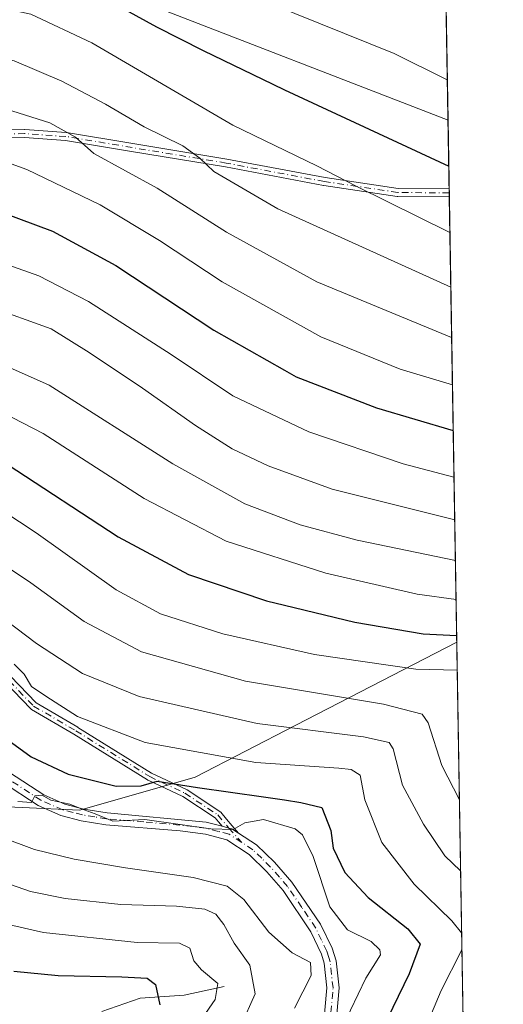
# Model space of a CAD drawing. Units: metres. Extents: x 610002 to 613425, y 4782531 to 4784900.
# Drawn here: x 613328 to 613425, y 4783073 to 4783271 of the extents above; entities that cross this region are included whole.
import ezdxf

# ---------------------------------------------------------------- set-up
doc = ezdxf.new("R2010")
doc.units = ezdxf.units.M
doc.header["$MEASUREMENT"] = 0
doc.linetypes.add('DGN Style 4', pattern=[2.6384748266838614, 1.318413404963828, -0.6592067024819142, 0.001648016756204785, -0.6592067024819142])
for name, color, linetype, lineweight in [('Arbolado forestal CxS', 92, 'Continuous', 0), ('Camino Cxs', 7, 'Continuous', 0), ('Camino eje', 30, 'DGN Style 4', 13), ('Comarca CxS', 21, 'Continuous', 0), ('Comunidad Autónoma CxS', 142, 'Continuous', 0), ('Corriente natural lineal', 142, 'Continuous', 13), ('Curva de nivel maestra', 30, 'Continuous', 30), ('Curva de nivel normal', 30, 'Continuous', 0), ('Municipio CxS', 4, 'Continuous', 0), ('Pastizal CxS', 92, 'Continuous', 0), ('Provincia CxS', 1, 'Continuous', 0)]:
    doc.layers.add(name, color=color, linetype=linetype, lineweight=lineweight)

# ---------------------------------------------------------------- blocks, each defined once
blk = doc.blocks.new('*U8')
at = {"layer": 'Arbolado forestal CxS', "color": 92, "linetype": 'Continuous', "lineweight": 0}
blk.add_polyline3d([(613142.4458999997, 4783178.906300001, 635.574299999993), (613194.9115000004, 4783123.591700001, 637.9440000000031), (613228.2647000002, 4783098.9691, 625.4575000000041), (613238.3810999999, 4783095.856899999, 623.388300000006), (613249.4287, 4783108.0087, 633.0837000000029), (613257.1617000002, 4783115.742900001, 637.5304000000033), (613273.7336999997, 4783124.5803, 642.0541999999987), (613283.3904999997, 4783125.868100001, 641.5656000000017), (613290.3049, 4783126.789899999, 640.7792000000045), (613316.8205000004, 4783113.533100001, 641.4756000000052), (613340.0208999999, 4783112.428099999, 646.1296000000002), (613363.2222999996, 4783119.057700001, 653.2445000000008), (613383.4408999998, 4783129.533299999, 662.1497999999992), (613415.7262000004, 4783146.196000001, 675.5599999999977), (613425.0800000001, 4782586.279999999, 686.4955999999949)], dxfattribs=at)
blk = doc.blocks.new('*U9')
at = {"layer": 'Pastizal CxS', "color": 92, "linetype": 'Continuous', "lineweight": 0}
blk.add_polyline3d([(613160.6667, 4783396.751900001, 745.8990999999951), (613207.9682999998, 4783364.7259, 736.0388999999996), (613249.3569, 4783355.8573, 737.4661000000052), (613272.0223000003, 4783344.032299999, 738.8763000000035), (613305.0350000003, 4783326.2949, 732.9743000000017), (613338.5401, 4783312.0065, 730.5022999999928), (613363.1763000004, 4783310.035499999, 731.3591000000015), (613413.1431, 4783300.818800001, 734.0822999999947), (613413.9738999996, 4783251.085100001, 728.3070000000008), (613351.6974999999, 4783275.303500001, 727.1806000000071), (613297.6205000002, 4783287.0581, 726.2051000000066), (613255.2987000003, 4783303.515699999, 725.0752999999969), (613229.4357000003, 4783318.7983, 725.0337000000001), (613190.6409, 4783335.256300001, 723.536500000002), (613137.7385999998, 4783354.065099999, 723.1033000000026)], dxfattribs=at)
blk = doc.blocks.new('*U15')
at = {"layer": 'Camino Cxs', "color": 7, "linetype": 'Continuous', "lineweight": 0}
for points in [[(613325.9301000005, 4783120.030099999, 649.369200000001), (613332.7801000001, 4783115.5101, 651.8603000000003), (613337.0301000001, 4783113.6601, 650.7044000000024), (613340.8000999996, 4783112.6801, 656.6999999999971), (613345.5301000001, 4783111.9301, 658.8358000000007), (613365.4200999998, 4783110.040100001, 652.7777999999962), (613368.6316000001, 4783109.216800001, 653.7256000000052), (613369.9819999998, 4783108.8706, 652.9293999999937), (613370.5301000001, 4783108.7301, 652.6144999999962), (613370.733, 4783108.598099999, 652.3334999999934), (613371.8981999997, 4783107.8399, 650.7514999999985), (613375.5401, 4783105.470100001, 652.1244000000006), (613379.1101000002, 4783101.9901, 649.7391999999963), (613382.6300999997, 4783097.970100001, 645.7326999999932), (613388.3800999997, 4783089.530099999, 645.0274000000063), (613390.6801000005, 4783084.720100001, 650.1083000000071), (613391.4901000002, 4783082.200099999, 654.9970999999932), (613392.1101000002, 4783076.7601, 659.9159999999974), (613391.2600999996, 4783066.9101, 657.5130000000064)], [(613387.3601000002, 4783051.370100001, 654.5991999999969), (613389.6700999998, 4783076.7301, 651.4841000000015), (613389.1101000002, 4783081.700099999, 648.9135999999999), (613388.5500999996, 4783083.520099999, 646.6849999999977), (613386.4501, 4783088.0101, 643.4900000000052), (613380.8400999998, 4783096.3101, 646.0890999999974), (613377.5800999999, 4783100.0701, 647.3122000000003), (613374.0100999996, 4783103.5701, 647.0038000000059), (613369.5401, 4783106.4901, 649.4076999999961), (613365.2701000003, 4783107.620100001, 648.7301000000007), (613360.2001, 4783108.300100001, 646.6555999999982), (613345.2500999998, 4783109.520099999, 656.8144999999931), (613340.3000999996, 4783110.300100001, 655.664499999999), (613336.2301000003, 4783111.370100001, 652.7443000000058), (613331.6300999997, 4783113.370100001, 655.0651999999973), (613324.5000999998, 4783118.0701, 648.2970000000059)]]:
    blk.add_polyline3d(points, dxfattribs=at)

msp = doc.modelspace()

# ---------------------------------------------------------------- linework, layer by layer
at = {"layer": 'Arbolado forestal CxS', "color": 92, "linetype": 'Continuous', "lineweight": 0, "extrusion": (0.005195186025257291, -0.310873445956556, 0.9504371155638122), "elevation": -1483106.737991245, "flags": 128}
msp.add_lwpolyline([(693252.8523674131, 4536029.438101855), (693252.8523674131, 4536014.911388493)], dxfattribs=at)
at = {"layer": 'Arbolado forestal CxS', "color": 92, "linetype": 'Continuous', "lineweight": 0, "extrusion": (0.004964172201340789, -0.2986714779148365, 0.9543430752483737), "elevation": -1424880.70962599, "flags": 128}
msp.add_lwpolyline([(692819.9578027895, 4554706.561276501), (692819.9578027896, 4554705.722678158)], dxfattribs=at)
at = {"layer": 'Arbolado forestal CxS', "color": 92, "linetype": 'Continuous', "lineweight": 0, "extrusion": (0.00500085237199353, -0.2985956597351133, 0.9543666085225876), "elevation": -1424495.536177427, "flags": 128}
msp.add_lwpolyline([(693426.1745778571, 4554733.950365507), (693426.1745778571, 4554733.111890863)], dxfattribs=at)
at = {"layer": 'Arbolado forestal CxS', "color": 92, "linetype": 'Continuous', "lineweight": 0, "extrusion": (0.007859669926499004, -0.4705075621629621, 0.8823609576222833), "elevation": -2245089.123245605, "flags": 128}
msp.add_lwpolyline([(693219.8546659742, 4211251.85360782), (693219.854665974, 4211150.425180577)], dxfattribs=at)
at = {"layer": 'Arbolado forestal CxS', "color": 92, "linetype": 'Continuous', "lineweight": 0, "extrusion": (0.001486604419161713, -0.08898579046929278, 0.9960317861905092), "elevation": -424047.2594185685, "flags": 128}
msp.add_lwpolyline([(693226.655175357, 4753355.400982697), (693226.655175357, 4753166.357848963)], dxfattribs=at)
at = {"layer": 'Arbolado forestal CxS', "color": 92, "linetype": 'Continuous', "lineweight": 0}
for points in [[(613413.9738999996, 4783251.085100001, 728.3070000000008), (613351.6974999999, 4783275.303500001, 727.1806000000071), (613297.6205000002, 4783287.0581, 726.2051000000066), (613255.2987000003, 4783303.515699999, 725.0752999999969), (613229.4357000003, 4783318.7983, 725.0337000000001), (613190.6409, 4783335.256300001, 723.536500000002), (613137.7385999998, 4783354.065099999, 723.1033000000026), (613114.2270999998, 4783359.9431, 722.2375000000029), (613088.3636999996, 4783365.819700001, 725.4228000000003), (613073.5094999997, 4783365.077500001, 727.3503000000055), (613064.8525, 4783364.644900001, 729.3291999999929), (613028.4095000001, 4783347.010700001, 730.7299000000058), (613003.7231000002, 4783331.728700001, 730.5179000000062), (612986.0894999999, 4783307.0419, 724.3625000000029), (612986.0897000004, 4783292.934900001, 717.9707999999956), (613002.1845000006, 4783279.3255, 708.8430999999982), (613025.6061000006, 4783255.905099999, 683.186799999996), (613013.1299999999, 4783221.2257, 670.766300000003), (613021.9055000005, 4783160.039100001, 633.7252000000008)], [(613137.7385999998, 4783354.065099999, 723.1033000000026), (613190.6409, 4783335.256300001, 723.536500000002), (613229.4357000003, 4783318.7983, 725.0337000000001), (613255.2987000003, 4783303.515699999, 725.0752999999969), (613297.6205000002, 4783287.0581, 726.2051000000066), (613351.6974999999, 4783275.303500001, 727.1806000000071), (613413.9738999996, 4783251.085100001, 728.3070000000008), (613415.7262000004, 4783146.196000001, 675.5599999999977), (613383.4408999998, 4783129.533299999, 662.1497999999992), (613363.2222999996, 4783119.057700001, 653.2445000000008), (613340.0208999999, 4783112.428099999, 646.1296000000002), (613316.8205000004, 4783113.533100001, 641.4756000000052), (613290.3049, 4783126.789899999, 640.7792000000045), (613283.3904999997, 4783125.868100001, 641.5656000000017), (613273.7336999997, 4783124.5803, 642.0541999999987), (613257.1617000002, 4783115.742900001, 637.5304000000033), (613249.4287, 4783108.0087, 633.0837000000029), (613238.3810999999, 4783095.856899999, 623.388300000006), (613228.2647000002, 4783098.9691, 625.4575000000041), (613194.9115000004, 4783123.591700001, 637.9440000000031), (613142.4458999997, 4783178.906300001, 635.574299999993)], [(613415.7262000004, 4783146.196000001, 675.5599999999977), (613383.4408999998, 4783129.533299999, 662.1497999999992), (613363.2222999996, 4783119.057700001, 653.2445000000008), (613340.0208999999, 4783112.428099999, 646.1296000000002), (613316.8205000004, 4783113.533100001, 641.4756000000052), (613290.3049, 4783126.789899999, 640.7792000000045), (613283.3904999997, 4783125.868100001, 641.5656000000017), (613273.7336999997, 4783124.5803, 642.0541999999987), (613257.1617000002, 4783115.742900001, 637.5304000000033), (613249.4287, 4783108.0087, 633.0837000000029), (613238.3810999999, 4783095.856899999, 623.388300000006), (613228.2647000002, 4783098.9691, 625.4575000000041), (613194.9115000004, 4783123.591700001, 637.9440000000031), (613142.4458999997, 4783178.906300001, 635.574299999993), (613108.3532999996, 4783196.540100001, 632.617499999993), (613091.8953, 4783200.0659, 631.1203999999998), (613082.4905000003, 4783198.891100001, 633.9973000000027), (613070.7342999997, 4783189.485900001, 633.1940000000031), (613061.3306999998, 4783175.3795, 629.9388000000035), (613066.0330999997, 4783156.5701, 619.5812000000005), (613077.7893000003, 4783136.586300001, 604.6692999999941), (613077.7899000002, 4783116.601500001, 592.0785999999935), (613052.8331000004, 4783099.432700001, 591.6218999999984)], [(613415.7262000004, 4783146.196000001, 675.5599999999977), (613383.4408999998, 4783129.533299999, 662.1497999999992), (613363.2222999996, 4783119.057700001, 653.2445000000008), (613340.0208999999, 4783112.428099999, 646.1296000000002), (613316.8205000004, 4783113.533100001, 641.4756000000052), (613290.3049, 4783126.789899999, 640.7792000000045), (613283.3904999997, 4783125.868100001, 641.5656000000017), (613273.7336999997, 4783124.5803, 642.0541999999987), (613257.1617000002, 4783115.742900001, 637.5304000000033), (613249.4287, 4783108.0087, 633.0837000000029), (613238.3810999999, 4783095.856899999, 623.388300000006), (613228.2647000002, 4783098.9691, 625.4575000000041), (613194.9115000004, 4783123.591700001, 637.9440000000031), (613142.4458999997, 4783178.906300001, 635.574299999993), (613108.3532999996, 4783196.540100001, 632.617499999993), (613091.8953, 4783200.0659, 631.1203999999998), (613082.4905000003, 4783198.891100001, 633.9973000000027), (613070.7342999997, 4783189.485900001, 633.1940000000031), (613061.3306999998, 4783175.3795, 629.9388000000035), (613066.0330999997, 4783156.5701, 619.5812000000005), (613077.7893000003, 4783136.586300001, 604.6692999999941), (613077.7899000002, 4783116.601500001, 592.0785999999935), (613052.8331000004, 4783099.432700001, 591.6218999999984)]]:
    msp.add_polyline3d(points, dxfattribs=at)
at = {"layer": 'Camino Cxs', "color": 7, "linetype": 'Continuous', "lineweight": 0, "extrusion": (-0.00730439633630255, 0.4377987017716318, 0.8990433485217696), "elevation": 2090271.302341915, "flags": 128}
msp.add_lwpolyline([(-693123.0490195048, -4290219.425783887), (-693123.0490195047, -4290217.645532996)], dxfattribs=at)
at = {"layer": 'Camino Cxs', "color": 7, "linetype": 'Continuous', "lineweight": 0}
for points in [[(613321.3863000004, 4783249.08, 725.5019999999931), (613328.9162999997, 4783249.210000001, 724.1064000000042), (613328.9868999999, 4783249.208100001, 724.0800000000019), (613337.2784000002, 4783248.618000001, 724.1520000000019), (613337.3515, 4783248.609300001, 724.1717000000062), (613350.6809, 4783246.389400001, 726.218200000003), (613369.5602000002, 4783243.2795, 723.0381000000052), (613369.5690000001, 4783243.278000001, 723.0421000000061), (613369.5784, 4783243.2763, 723.0464000000065), (613389.2830999997, 4783239.5591, 731.3130999999995), (613403.9530999997, 4783237.3795, 735.6276999999974), (613414.2045, 4783237.280300001, 730.6111999999994), (613414.2313000001, 4783235.680000001, 731.3907000000036), (613414.2139999997, 4783235.6801, 731.3825999999973), (613403.8823999995, 4783235.780200001, 735.2811999999976), (613403.7725999998, 4783235.788799999, 735.2912999999971), (613389.0325999996, 4783237.978800001, 729.886599999998), (613389.0017999997, 4783237.983999999, 729.876099999994), (613369.2909000004, 4783241.702299999, 723.301900000006), (613350.4194, 4783244.810900001, 725.3622999999934), (613337.1257999997, 4783247.024800001, 724.0084000000061), (613328.9085999997, 4783247.6096, 723.1152000000002), (613321.4539999999, 4783247.480900001, 724.7424000000028)], [(613321.3863000004, 4783249.08, 725.5019999999931), (613328.9162999997, 4783249.210000001, 724.1064000000042), (613328.9868999999, 4783249.208100001, 724.0800000000019), (613337.2784000002, 4783248.618000001, 724.1520000000019), (613337.3515, 4783248.609300001, 724.1717000000062), (613350.6809, 4783246.389400001, 726.218200000003), (613369.5602000002, 4783243.2795, 723.0381000000052), (613369.5690000001, 4783243.278000001, 723.0421000000061), (613369.5784, 4783243.2763, 723.0464000000065), (613389.2830999997, 4783239.5591, 731.3130999999995), (613403.9530999997, 4783237.3795, 735.6276999999974), (613414.2045999998, 4783237.280300001, 730.6113000000041)], [(613414.2313000001, 4783235.680000001, 731.3907999999938), (613414.2139999997, 4783235.6801, 731.3825999999973), (613403.8823999995, 4783235.780200001, 735.2811999999976), (613403.7725999998, 4783235.788799999, 735.2912999999971), (613389.0325999996, 4783237.978800001, 729.886599999998), (613389.0017999997, 4783237.983999999, 729.876099999994), (613369.2909000004, 4783241.702299999, 723.301900000006), (613350.4194, 4783244.810900001, 725.3622999999934), (613337.1257999997, 4783247.024800001, 724.0084000000061), (613328.9085999997, 4783247.6096, 723.1152000000002), (613321.4539999999, 4783247.480900001, 724.7424000000028)], [(613322.6273999996, 4783142.9033, 656.5495999999986), (613331.2385, 4783134.0056, 662.8102000000072), (613339.6257999997, 4783129.109800001, 658.2765000000073), (613339.6442, 4783129.0987, 658.2599999999948), (613354.4483000003, 4783119.915300001, 655.6215999999986), (613361.4713000003, 4783116.601199999, 652.432799999995), (613361.5718, 4783116.544600001, 652.3945999999996), (613368.1600000003, 4783112.1788, 660.1178999999975), (613368.2478999998, 4783112.111400001, 659.960500000001), (613368.3256000001, 4783112.032500001, 659.7802999999985), (613369.5184000004, 4783110.640799999, 656.6803000000073), (613370.6516000004, 4783109.3071, 653.8059999999969), (613371.8981999997, 4783107.8399, 650.7514999999985), (613370.733, 4783108.598099999, 652.3334999999934), (613370.5301000001, 4783108.7301, 652.6144999999962), (613369.9819999998, 4783108.8706, 652.9293999999937), (613368.6316000001, 4783109.216800001, 653.7256000000052), (613367.8731000006, 4783110.1018, 655.6760000000068), (613367.1832999998, 4783110.9066, 656.9554000000062), (613360.7362000003, 4783115.178900001, 651.6368999999977), (613353.7241000002, 4783118.4878, 653.4841000000015), (613353.6655000001, 4783118.5185, 653.4784000000072), (613353.6437999997, 4783118.531500001, 653.4775999999983), (613338.8099999996, 4783127.7334, 655.3754000000044), (613330.3367999997, 4783132.679199999, 660.4334999999992), (613330.2463999996, 4783132.740599999, 660.3295000000071), (613330.1653000005, 4783132.813800001, 660.2451000000001), (613321.4552999996, 4783141.813800001, 656.968200000003)], [(613322.6273999996, 4783142.9033, 656.5495999999986), (613331.2385, 4783134.0056, 662.8102000000072), (613339.6257999997, 4783129.109800001, 658.2765000000073), (613339.6442, 4783129.0987, 658.2599999999948), (613354.4483000003, 4783119.915300001, 655.6215999999986), (613361.4713000003, 4783116.601199999, 652.432799999995), (613361.5718, 4783116.544600001, 652.3945999999996), (613368.1600000003, 4783112.1788, 660.1178999999975), (613368.2478999998, 4783112.111400001, 659.960500000001), (613368.3256000001, 4783112.032500001, 659.7802999999985), (613369.5184000004, 4783110.640799999, 656.6803000000073), (613370.6516000004, 4783109.3071, 653.8059999999969), (613371.8981999997, 4783107.8399, 650.7514999999985)], [(613368.6316000001, 4783109.216800001, 653.7256000000052), (613367.8731000006, 4783110.1018, 655.6760000000068), (613367.1832999998, 4783110.9066, 656.9554000000062), (613360.7362000003, 4783115.178900001, 651.6368999999977), (613353.7241000002, 4783118.4878, 653.4841000000015), (613353.6655000001, 4783118.5185, 653.4784000000072), (613353.6437999997, 4783118.531500001, 653.4775999999983), (613338.8099999996, 4783127.7334, 655.3754000000044), (613330.3367999997, 4783132.679199999, 660.4334999999992), (613330.2463999996, 4783132.740599999, 660.3295000000071), (613330.1653000005, 4783132.813800001, 660.2451000000001), (613321.4552999996, 4783141.813800001, 656.968200000003)], [(613325.9301000005, 4783120.030099999, 649.369200000001), (613332.7801000001, 4783115.5101, 651.8603000000003), (613337.0301000001, 4783113.6601, 650.7044000000024), (613340.8000999996, 4783112.6801, 656.6999999999971), (613345.5301000001, 4783111.9301, 658.8358000000007), (613365.4200999998, 4783110.040100001, 652.7777999999962), (613368.6316000001, 4783109.216800001, 653.7256000000052)], [(613387.3601000002, 4783051.370100001, 654.5991999999969), (613389.6700999998, 4783076.7301, 651.4841000000015), (613389.1101000002, 4783081.700099999, 648.9135999999999), (613388.5500999996, 4783083.520099999, 646.6849999999977), (613386.4501, 4783088.0101, 643.4900000000052), (613380.8400999998, 4783096.3101, 646.0890999999974), (613377.5800999999, 4783100.0701, 647.3122000000003), (613374.0100999996, 4783103.5701, 647.0038000000059), (613369.5401, 4783106.4901, 649.4076999999961), (613365.2701000003, 4783107.620100001, 648.7301000000007), (613360.2001, 4783108.300100001, 646.6555999999982), (613345.2500999998, 4783109.520099999, 656.8144999999931), (613340.3000999996, 4783110.300100001, 655.664499999999), (613336.2301000003, 4783111.370100001, 652.7443000000058), (613331.6300999997, 4783113.370100001, 655.0651999999973), (613324.5000999998, 4783118.0701, 648.2970000000059)], [(613368.6316000001, 4783109.216800001, 653.7256000000052), (613369.9819999998, 4783108.8706, 652.9293999999937), (613370.5301000001, 4783108.7301, 652.6144999999962), (613370.733, 4783108.598099999, 652.3334999999934), (613371.8981999997, 4783107.8399, 650.7514999999985)], [(613368.6316000001, 4783109.216800001, 653.7256000000052), (613369.9819999998, 4783108.8706, 652.9293999999937), (613370.5301000001, 4783108.7301, 652.6144999999962), (613370.733, 4783108.598099999, 652.3334999999934), (613371.8981999997, 4783107.8399, 650.7514999999985)], [(613371.8981999997, 4783107.8399, 650.7514999999985), (613375.5401, 4783105.470100001, 652.1244000000006), (613379.1101000002, 4783101.9901, 649.7391999999963), (613382.6300999997, 4783097.970100001, 645.7326999999932), (613388.3800999997, 4783089.530099999, 645.0274000000063), (613390.6801000005, 4783084.720100001, 650.1083000000071), (613391.4901000002, 4783082.200099999, 654.9970999999932), (613392.1101000002, 4783076.7601, 659.9159999999974), (613391.2600999996, 4783066.9101, 657.5130000000064), (613390.1601, 4783057.0701, 667.2872000000061), (613389.3300999999, 4783036.670100001, 664.957899999994), (613389.1201, 4783031.7401, 663.984700000001), (613388.6300999997, 4783020.780099999, 662.6621000000014), (613387.8800999997, 4783009.050100001, 656.547900000005), (613387.9901000002, 4783003.1501, 655.2097999999969), (613388.9200999998, 4782999.140100001, 654.7868000000017), (613391.2600999996, 4782993.440099999, 654.8819999999978), (613397.6901000004, 4782981.3301, 657.7200000000012), (613401.7801000001, 4782974.370100001, 658.5767999999953), (613408.3300999999, 4782967.2601, 657.6103000000003), (613415.2500999998, 4782960.8301, 667.0155999999988), (613418.8711999999, 4782957.929300001, 678.297900000005)]]:
    msp.add_polyline3d(points, dxfattribs=at)
at = {"layer": 'Camino eje', "color": 30, "linetype": 'DGN Style 4', "lineweight": 13}
for points in [[(613414.2178999997, 4783236.4801, 731.0038000000059), (613403.8901000004, 4783236.5801, 735.4594999999972), (613389.1501000002, 4783238.770099999, 730.5941000000021), (613369.4301000005, 4783242.4901, 723.2076999999991), (613350.5500999996, 4783245.600099999, 725.7986999999994), (613337.2200999996, 4783247.8201, 723.9326000000001), (613328.9301000005, 4783248.4101, 723.606899999999), (613321.4001000002, 4783248.280099999, 725.0869999999995), (613312.8300999999, 4783247.270099999, 721.8386000000029), (613294.1501000002, 4783242.880100001, 714.9472999999998), (613284.4600999998, 4783239.8101, 707.7888999999996), (613276.2401000002, 4783237.920100001, 706.7321999999986), (613267.6601, 4783236.0601, 711.3485999999976), (613259.8601000002, 4783235.020099999, 713.1493999999948), (613252.8701, 4783234.370100001, 712.6190999999964), (613244.1101000002, 4783235.0101, 706.1055999999954), (613236.5900999998, 4783237.420100001, 703.3888000000007), (613229.9600999998, 4783240.100099999, 702.6297999999952), (613219.8501000004, 4783246.710100001, 703.9079000000056), (613200.3901000004, 4783260.720100001, 697.7412999999942), (613197.1201, 4783261.7301, 693.8028999999951), (613194.4401000004, 4783261.4001, 691.1218999999984)], [(613322.0301000001, 4783142.370100001, 656.4731999999931), (613330.7401000002, 4783133.370100001, 661.5144), (613339.2225000003, 4783128.4189, 656.7945000000036), (613354.0654999996, 4783119.211300001, 654.483699999997), (613361.1299000002, 4783115.877699999, 652.0715999999958), (613367.7181000002, 4783111.5119, 658.7388999999966), (613369.9819, 4783108.8705, 652.9291999999987), (613372.5401, 4783105.9801, 648.4752000000008)], [(613372.5401, 4783105.9801, 648.4752000000008), (613370.0351, 4783107.610099999, 650.2902999999933), (613367.9001000002, 4783108.175100001, 651.5166000000027), (613365.3450999996, 4783108.8301, 650.7302999999956), (613362.8101000005, 4783109.170100001, 648.4459999999963), (613352.8651000002, 4783110.1151, 648.6333000000013), (613345.3901000004, 4783110.725099999, 657.825800000006), (613343.0251000002, 4783111.100099999, 658.8012000000017), (613340.5500999996, 4783111.4901, 656.2057000000059), (613338.6651, 4783111.9801, 653.0084000000061), (613336.6300999997, 4783112.515100001, 651.3500000000058), (613332.2050999999, 4783114.440099999, 653.3320999999996), (613325.2150999998, 4783119.050100001, 648.9135999999999)], [(613390.4650999998, 4783071.8201, 651.2219999999943), (613390.8901000004, 4783076.745100001, 655.6971999999951), (613390.5800999999, 4783079.465100001, 654.1459000000032), (613390.3000999996, 4783081.950099999, 652.0155999999988), (613390.0201000003, 4783082.860099999, 650.6701999999932), (613389.6151000002, 4783084.120100001, 648.5737999999983), (613388.5651000004, 4783086.3651, 645.0540000000037), (613387.4151, 4783088.770099999, 643.533500000005), (613384.6101000002, 4783092.920100001, 644.6797999999981), (613381.7351000002, 4783097.140100001, 645.0481), (613380.1051000003, 4783099.020099999, 647.8307000000059), (613378.3450999996, 4783101.030099999, 648.1444000000047), (613376.5601000005, 4783102.780099999, 647.157600000006), (613374.7751000002, 4783104.520099999, 649.3323999999993), (613372.5401, 4783105.9801, 648.4752000000008)]]:
    msp.add_polyline3d(points, dxfattribs=at)
at = {"layer": 'Comarca CxS', "color": 21, "linetype": 'Continuous', "lineweight": 0, "flags": 128}
msp.add_lwpolyline([(613405.2238110946, 4782585.953897452), (610039.1100008482, 4782530.669982142), (610008.9556057152, 4784388.582245464), (610001.5600008473, 4784844.249982117), (610934.4287993108, 4784859.573319554), (611431.648427111, 4784867.74066758), (613386.4300008726, 4784899.849982119), (613403.9815998524, 4783849.219899873), (613403.981839868, 4783849.205854778), (613413.0390975735, 4783307.051162132), (613413.0394999996, 4783307.0181), (613424.6696786311, 4782610.844801218), (613424.6710630427, 4782610.759252469), (613425.0800008733, 4782586.27998214), (613405.3795476613, 4782585.956440496)], close=True, dxfattribs=at)
at = {"layer": 'Comunidad Autónoma CxS', "color": 142, "linetype": 'Continuous', "lineweight": 0, "flags": 128}
msp.add_lwpolyline([(613405.2238110946, 4782585.953897452), (610039.1100008482, 4782530.669982142), (610008.9556057152, 4784388.582245464), (610001.5600008473, 4784844.249982117), (610934.4287993108, 4784859.573319554), (611431.648427111, 4784867.74066758), (613386.4300008726, 4784899.849982119), (613403.9815998524, 4783849.219899873), (613403.981839868, 4783849.205854778), (613413.0390975735, 4783307.051162132), (613413.0394999996, 4783307.0181), (613424.6696786311, 4782610.844801218), (613424.6710630427, 4782610.759252469), (613425.0800008733, 4782586.27998214), (613405.3795476613, 4782585.956440496)], close=True, dxfattribs=at)
at = {"layer": 'Corriente natural lineal', "color": 142, "linetype": 'Continuous', "lineweight": 13}
msp.add_polyline3d([(613369, 4783077, 631.1435999999958), (613360.9950000001, 4783075.3046, 627.3220000000001), (613352.1333, 4783074.678200001, 623.2400999999954), (613344.4742999999, 4783071.992799999, 620.9287999999942)], dxfattribs=at)
at = {"layer": 'Curva de nivel maestra', "color": 30, "linetype": 'Continuous', "lineweight": 30, "flags": 128}
for points, elevation in [([(613145.1600000003, 4783309.3201), (613152.2999999998, 4783306.890100001), (613166.5700000003, 4783299.190099999), (613187.1600000003, 4783288.100099999), (613206.3399999999, 4783274.960100001), (613233.0599999996, 4783252.9801), (613248.4500000002, 4783242.300100001), (613257.5300000003, 4783237.9901), (613261.1500000004, 4783235.6501), (613263.5999999996, 4783233.630100001), (613270.8899999997, 4783231.8201), (613279.3399999999, 4783231.280099999), (613285.2699999996, 4783232.0701), (613292.8399999999, 4783234.420100001), (613301.6399999997, 4783236.220100001), (613310.6699999999, 4783236.190099999), (613320.8099999996, 4783233.9101), (613334.5199999996, 4783228.8101), (613347.2800000003, 4783221.9101), (613366.9699999997, 4783208.9101), (613381.1550000003, 4783200.8731), (613383.4900000002, 4783199.550100001), (613399.6399999997, 4783193.3101), (613415.0157000005, 4783188.725400001)], 700), ([(613341.6399999997, 4783277.470100001), (613355.4299999997, 4783269.8301), (613364.8200000003, 4783265.110099999), (613378.8200000003, 4783258.3101), (613381.1550000003, 4783257.220799999), (613414.1283999998, 4783241.838)], 725), ([(613325.4500000002, 4783181.950099999), (613347.7599999999, 4783167.390100001), (613361.8300000001, 4783159.800100001), (613377.4900000002, 4783154.550100001), (613381.1550000003, 4783153.6534), (613395.2699999996, 4783150.200099999), (613408.9800000006, 4783147.920100001), (613415.7034, 4783147.559900001)], 675), ([(613322.3200000003, 4783128.960100001), (613330.2300000006, 4783123.1601), (613337.7000000002, 4783119.6801), (613347.3600000005, 4783117.300100001), (613352.3600000005, 4783117.3201), (613355.5899999999, 4783118.280099999), (613363.6399999997, 4783117.040100001), (613376.9299999997, 4783115.170100001), (613381.1550000003, 4783114.522299999), (613384.4299999997, 4783114.020099999), (613388.6600000003, 4783112.9801), (613390.4199999999, 4783108.390100001), (613390.9400000004, 4783104.840100001), (613393.2800000003, 4783099.920100001), (613397.9100000003, 4783094.890100001), (613405.9299999997, 4783088.630100001), (613408.3799999999, 4783085.540100001), (613406.1500000004, 4783079.5701), (613397.3799999999, 4783061.4801)], 650), ([(613326.7999999998, 4783080.130100001), (613335.7100000001, 4783079.2401), (613348.4600000001, 4783079.0001), (613353.5199999996, 4783078.720100001), (613355.2599999999, 4783077.460100001), (613356.1100000005, 4783073.340100001)], 624.9999999999999)]:
    msp.add_lwpolyline(points, dxfattribs=dict(at, elevation=elevation))
at = {"layer": 'Curva de nivel normal', "color": 30, "linetype": 'Continuous', "lineweight": 0, "flags": 128}
for points, elevation in [([(613122.6299999999, 4783373.65), (613138.3399999999, 4783368.680000001), (613153.0899999999, 4783362.029999999), (613165.8600000005, 4783357.390000001), (613186.1299999999, 4783351.76), (613198.5199999996, 4783347.74), (613207.4299999997, 4783343.130000001), (613219.4199999999, 4783336.050000001), (613235.7199999997, 4783328.34), (613255.4500000002, 4783318.039999999), (613268.4400000004, 4783311.100000001), (613284.75, 4783304.5), (613298.0700000003, 4783301.369999999), (613312.0800000001, 4783301.26), (613329.0199999996, 4783302.25), (613334.9600000001, 4783301.49), (613337.1399999997, 4783299.970000001), (613344.54, 4783291.880000001), (613348.7999999998, 4783288.140000001), (613352.7000000002, 4783285.960000001), (613378.3899999997, 4783274.51), (613403.1600000003, 4783264.52), (613413.8383, 4783259.203500001)], 730), ([(613141.2999999998, 4783347.77), (613157.6600000003, 4783340.619999999), (613182.2100000001, 4783332.08), (613195.0599999996, 4783326.77), (613208.9800000006, 4783319.130000001), (613229.9199999999, 4783307.949999999), (613243.5800000001, 4783299.699999999), (613259.0800000001, 4783289.039999999), (613269.9800000006, 4783282.550000001), (613280.3300000001, 4783277.76), (613289.2400000002, 4783274.810000001), (613297.9800000006, 4783273.939999999), (613310.7300000006, 4783274.92), (613319.7300000006, 4783274.58), (613330.1900000004, 4783272.369999999), (613342.4400000004, 4783266.65), (613370.7800000003, 4783250.08), (613387.6600000003, 4783241.960000001), (613395.5199999996, 4783237.83), (613414.3503000002, 4783228.556399999)], 719.9999999999999), ([(613129.8399999999, 4783342.779999999), (613156.6399999997, 4783330.930000001), (613177.2599999999, 4783323.060000001), (613193.9500000002, 4783315.619999999), (613213.3700000001, 4783304.83), (613226.9600000001, 4783297.58), (613236.7800000003, 4783291.390000001), (613253.6299999999, 4783279.529999999), (613266.7400000002, 4783271.470000001), (613278.4400000004, 4783266), (613286.6399999997, 4783264.100000001), (613291.5599999996, 4783263.9), (613308.5800000001, 4783265.369999999), (613318.6500000004, 4783265.130000001), (613326.8600000005, 4783263), (613336.4400000004, 4783258.960000001), (613345.1600000003, 4783254.34), (613352.9800000006, 4783249.76), (613360.7199999997, 4783245.939999999), (613364.1200000001, 4783243.480000001), (613366.9600000001, 4783240.76), (613379.7699999996, 4783233.310000001), (613414.5340999998, 4783217.5504)], 714.9999999999999), ([(613129.7800000003, 4783333.58), (613153.8899999997, 4783322.279999999), (613168.0300000003, 4783316.77), (613179.0300000003, 4783312.100000001), (613199.4600000001, 4783301.58), (613226.0199999996, 4783285.17), (613253.9000000004, 4783266.039999999), (613270.9199999999, 4783256.439999999), (613278.29, 4783253.539999999), (613283.9299999997, 4783252.890000001), (613290.4500000002, 4783253.75), (613296.4900000002, 4783255.49), (613302.2100000001, 4783256.52), (613310.8200000003, 4783256.560000001), (613322.7199999997, 4783254.140000001), (613334.0300000003, 4783250.600000001), (613339.1299999999, 4783247.720000001), (613342.8600000005, 4783244.41), (613355.5700000003, 4783237.430000001), (613369.4800000006, 4783228.57), (613387.6399999997, 4783218.609999999), (613414.7033000002, 4783207.425600001)], 710), ([(613135.9000000004, 4783321.52), (613154.8200000003, 4783314.16), (613167.3799999999, 4783308.460000001), (613177.04, 4783303.119999999), (613202.6900000004, 4783288.58), (613230.1600000003, 4783269.109999999), (613248.2000000002, 4783255.58), (613263.2000000002, 4783247.220000001), (613272.3300000001, 4783243.710000001), (613279.5199999996, 4783242.77), (613286.8200000003, 4783243.74), (613295.4699999997, 4783246), (613306.1299999999, 4783247.77), (613312.1500000004, 4783247.560000001), (613314.6100000005, 4783247.32), (613317.8600000005, 4783245.369999999), (613329.4100000003, 4783241.180000001), (613344.1399999997, 4783234.100000001), (613356, 4783226.930000001), (613368.5899999999, 4783218.640000001), (613388.4400000004, 4783207.59), (613404.3600000005, 4783201.060000001), (613414.8619999997, 4783197.923900001)], 705), ([(613189.2999999998, 4783276.58), (613202.25, 4783266.529999999), (613221.0499999998, 4783250), (613232.9299999997, 4783240.41), (613238.9199999999, 4783234.460000001), (613254.8399999999, 4783225.710000001), (613266.3700000001, 4783221.25), (613274.3700000001, 4783220.08), (613282.04, 4783221.300000001), (613293.6500000004, 4783225.060000001), (613302.7000000002, 4783226.680000001), (613312.2699999996, 4783225.75), (613321.3600000005, 4783223.539999999), (613331.8200000003, 4783219.82), (613341.7400000002, 4783214.699999999), (613358.4000000004, 4783204.02), (613370.7400000002, 4783195.699999999), (613385.9900000002, 4783188.460000001), (613404.9900000002, 4783182.039999999), (613415.1717999997, 4783179.381899999)], 695), ([(613321.5800000001, 4783213.730000001), (613334.2599999999, 4783209.199999999), (613341.9199999999, 4783204.430000001), (613352.5899999999, 4783197.26), (613363.2800000003, 4783189.730000001), (613370.6200000001, 4783185.050000001), (613377.8399999999, 4783181.619999999), (613390.7300000006, 4783176.949999999), (613415.3152999999, 4783170.7917)], 690), ([(613313.0499999998, 4783207.119999999), (613333.8499999996, 4783197.880000001), (613358.7300000006, 4783182.050000001), (613373.1500000004, 4783173.980000001), (613384.2599999999, 4783169.82), (613395.7300000006, 4783166.699999999), (613415.4522000002, 4783162.592800001)], 685), ([(613318.3600000005, 4783195.49), (613332.6699999999, 4783188.17), (613352.9299999997, 4783175.060000001), (613369.4400000004, 4783166.5), (613389.4699999997, 4783160.050000001), (613407.7999999998, 4783155.859999999), (613415.5824999996, 4783154.793199999)], 680), ([(613317.7699999996, 4783177.039999999), (613331.2300000006, 4783168.199999999), (613347.3399999999, 4783156.74), (613356.2100000001, 4783151.92), (613368.7800000003, 4783147.880000001), (613387.1799999997, 4783143.77), (613407.5099999999, 4783140.82), (613415.8203999996, 4783140.555600001)], 670), ([(613316.9800000006, 4783166.92), (613330.1900000004, 4783158.16), (613340.9100000003, 4783150.34), (613352.4000000004, 4783144.279999999), (613373.2699999996, 4783138.369999999), (613401, 4783133.75), (613408.7699999996, 4783131.730000001), (613409.9600000001, 4783129.99), (613412.7199999997, 4783121.430000001), (613416.2550999997, 4783114.533100001)], 665), ([(613319.3399999999, 4783154.970000001), (613331.3399999999, 4783145.970000001), (613340.5599999996, 4783139.890000001), (613351.9199999999, 4783135.32), (613375.6699999999, 4783129.869999999), (613397.0199999996, 4783127.16), (613402.1699999999, 4783126.029999999), (613402.9600000001, 4783124.800000001), (613404.8399999999, 4783117.470000001), (613409.0800000001, 4783109.67), (613413.3600000005, 4783103.279999999), (613416.4929999998, 4783100.2937)], 660), ([(613326.8499999996, 4783141.82), (613328.8399999999, 4783139.800000001), (613330.3099999996, 4783137.33), (613333.2199999997, 4783135.390000001), (613339.5899999999, 4783131.279999999), (613353.1399999997, 4783126.060000001), (613375.3899999997, 4783122.039999999), (613392.0199999996, 4783120.880000001), (613394.5499999998, 4783120.640000001), (613396.3600000005, 4783119.49), (613397.2699999996, 4783114.550000001), (613400.6900000004, 4783105.939999999), (613407.2000000002, 4783097.57), (613414.7599999999, 4783090.24), (613416.7021000005, 4783087.7773)], 655), ([(613327.5800000001, 4783114.210000001), (613330.3200000003, 4783113.970000001), (613330.9800000006, 4783115.34), (613332.4600000001, 4783115.480000001), (613334.1799999997, 4783114.49), (613338.0499999998, 4783113.689999999), (613340.1799999997, 4783112.82), (613343.0800000001, 4783111.710000001), (613346.6299999999, 4783110.230000001), (613353.0700000003, 4783110.550000001), (613366.3200000003, 4783108.689999999), (613370.8300000001, 4783108.560000001), (613373.1900000004, 4783109.930000001), (613376.9500000002, 4783110.59), (613383.2599999999, 4783108.720000001), (613384.75, 4783107.470000001), (613386.8799999999, 4783103.16), (613390.2100000001, 4783093.01), (613393.7800000003, 4783088.41), (613398.5199999996, 4783086.039999999), (613400.2999999998, 4783084.380000001), (613400.3899999997, 4783083.4), (613397.4900000002, 4783078.680000001), (613392.8600000005, 4783069.07)], 645.0000000000001), ([(613324.2800000003, 4783107.050000001), (613330.9100000003, 4783104.539999999), (613338.8899999997, 4783102.619999999), (613349.1699999999, 4783100.84), (613362.7999999998, 4783098.930000001), (613369.6100000005, 4783097.180000001), (613372.9400000004, 4783094.49), (613377.9800000006, 4783087.970000001), (613382.6699999999, 4783083.810000001), (613386.3300000001, 4783081.859999999), (613386.5099999999, 4783079.230000001), (613383.1200000001, 4783072.689999999)], 640), ([(613322.2400000002, 4783098.880000001), (613330.1200000001, 4783096.09), (613337.0599999996, 4783094.699999999), (613348.25, 4783093.49), (613359.4400000004, 4783093.15), (613365.1100000005, 4783092.58), (613367.3200000003, 4783091.529999999), (613368.9600000001, 4783089.480000001), (613371.0599999996, 4783085.699999999), (613374.1600000003, 4783081.33), (613375.2300000006, 4783075.57), (613372.3700000001, 4783069.09)], 635), ([(613319.4900000002, 4783090.859999999), (613332.7100000001, 4783087.859999999), (613351.5599999996, 4783085.869999999), (613360.0800000001, 4783085.720000001), (613362.1200000001, 4783084.76), (613362.9000000004, 4783082.199999999), (613364.4400000004, 4783080.390000001), (613367.7599999999, 4783077.630000001), (613367.2199999997, 4783074.4), (613364.6699999999, 4783070.74)], 630.0000000000001), ([(613416.7538000002, 4783084.680000001), (613416.7000000002, 4783084.289999999), (613412.5999999996, 4783076.25), (613405.3899999997, 4783059), (613397.2599999999, 4783032.869999999), (613394.0800000001, 4783017.180000001), (613393.4299999997, 4783005.380000001), (613394.5199999996, 4782993.380000001), (613394.5499999998, 4782988), (613393.7100000001, 4782985.67), (613393.5700000003, 4782983.27), (613394.8600000005, 4782978.380000001), (613398.1600000003, 4782970.800000001), (613400.3099999996, 4782967.289999999), (613402.8399999999, 4782965.16), (613407.2199999997, 4782961.859999999), (613410.9600000001, 4782956.939999999), (613414.5700000003, 4782954.51), (613418.9906000001, 4782950.790300001)], 655)]:
    msp.add_lwpolyline(points, dxfattribs=dict(at, elevation=elevation))
at = {"layer": 'Municipio CxS', "color": 4, "linetype": 'Continuous', "lineweight": 0, "flags": 128}
msp.add_lwpolyline([(613219.7557113145, 4783371.337295175), (613236.0159250017, 4783364.436950001), (613247.2646301546, 4783359.269276243), (613273.4209250013, 4783347.252900001), (613309.119900001, 4783333.219975), (613327.4697503522, 4783328.887088541), (613335.7919500002, 4783326.921975002), (613365.7809000015, 4783319.916925001), (613399.4311780336, 4783310.751893081), (613411.1138749999, 4783307.569975002), (613413.0390975735, 4783307.051162132), (613413.0394999996, 4783307.0181), (613424.6696786311, 4782610.844801218), (613405.4838749995, 4782586.253925002), (613405.2238110946, 4782585.953897452), (610039.1100008482, 4782530.669982142)], dxfattribs=at)
at = {"layer": 'Pastizal CxS', "color": 92, "linetype": 'Continuous', "lineweight": 0, "extrusion": (0.002409166263403665, -0.1442030070712567, 0.9895451928383677), "elevation": -687560.6811060911, "flags": 128}
msp.add_lwpolyline([(693229.9036279649, 4722593.448630364), (693229.9036279649, 4722548.124416531)], dxfattribs=at)
at = {"layer": 'Pastizal CxS', "color": 92, "linetype": 'Continuous', "lineweight": 0}
msp.add_polyline3d([(613413.9738999996, 4783251.085100001, 728.3070000000008), (613351.6974999999, 4783275.303500001, 727.1806000000071), (613297.6205000002, 4783287.0581, 726.2051000000066), (613255.2987000003, 4783303.515699999, 725.0752999999969), (613229.4357000003, 4783318.7983, 725.0337000000001), (613190.6409, 4783335.256300001, 723.536500000002), (613137.7385999998, 4783354.065099999, 723.1033000000026), (613114.2270999998, 4783359.9431, 722.2375000000029), (613088.3636999996, 4783365.819700001, 725.4228000000003), (613073.5094999997, 4783365.077500001, 727.3503000000055), (613064.8525, 4783364.644900001, 729.3291999999929), (613028.4095000001, 4783347.010700001, 730.7299000000058), (613003.7231000002, 4783331.728700001, 730.5179000000062), (612986.0894999999, 4783307.0419, 724.3625000000029), (612986.0897000004, 4783292.934900001, 717.9707999999956), (613002.1845000006, 4783279.3255, 708.8430999999982), (613025.6061000006, 4783255.905099999, 683.186799999996), (613013.1299999999, 4783221.2257, 670.766300000003), (613021.9055000005, 4783160.039100001, 633.7252000000008)], dxfattribs=at)
at = {"layer": 'Provincia CxS', "color": 1, "linetype": 'Continuous', "lineweight": 0, "flags": 128}
msp.add_lwpolyline([(613405.2238110946, 4782585.953897452), (610039.1100008482, 4782530.669982142), (610008.9556057152, 4784388.582245464), (610001.5600008473, 4784844.249982117), (610934.4287993108, 4784859.573319554), (611431.648427111, 4784867.74066758), (613386.4300008726, 4784899.849982119), (613403.9815998524, 4783849.219899873), (613403.981839868, 4783849.205854778), (613413.0390975735, 4783307.051162132), (613413.0394999996, 4783307.0181), (613424.6696786311, 4782610.844801218), (613424.6710630427, 4782610.759252469), (613425.0800008733, 4782586.27998214), (613405.3795476613, 4782585.956440496)], close=True, dxfattribs=at)

# ---------------------------------------------------------------- block references
at = {"layer": 'Arbolado forestal CxS', "color": 92, "linetype": 'Continuous', "lineweight": 0}
msp.add_blockref('*U8', (0, 0), dxfattribs=at)
at = {"layer": 'Camino Cxs', "color": 7, "linetype": 'Continuous', "lineweight": 0}
msp.add_blockref('*U15', (0, 0), dxfattribs=at)
at = {"layer": 'Pastizal CxS', "color": 92, "linetype": 'Continuous', "lineweight": 0}
msp.add_blockref('*U9', (0, 0), dxfattribs=at)

doc.saveas('drawing.dxf')
